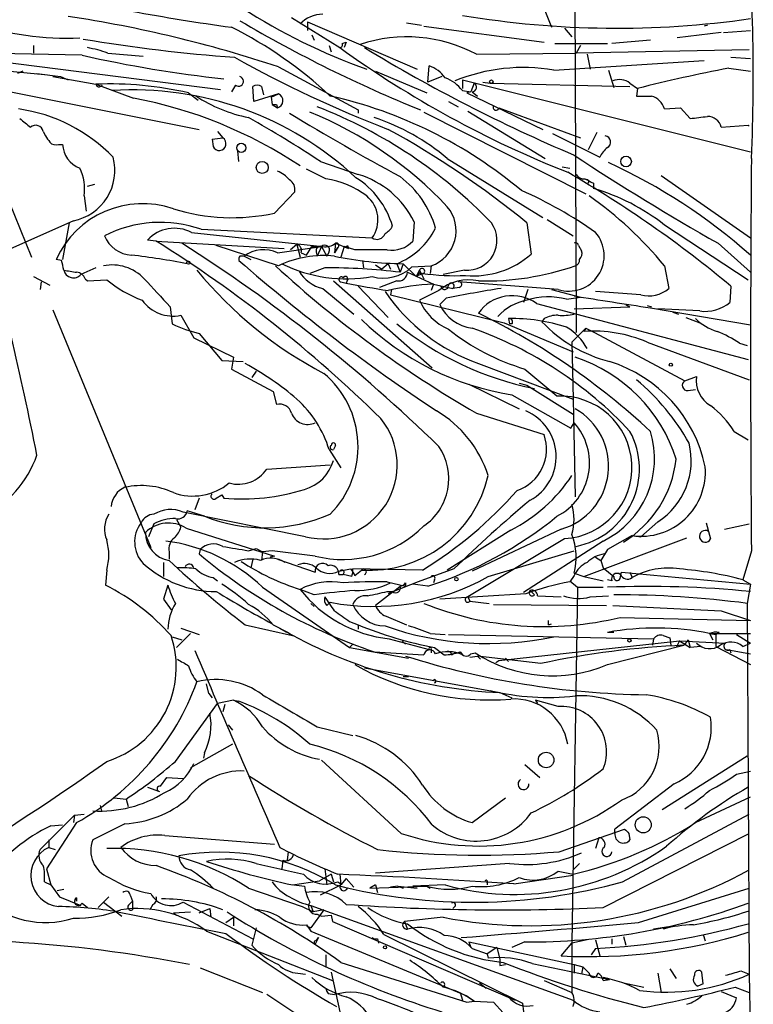
# Model space of a CAD drawing. Extents: x 12 to 23019, y -20177 to 2306.
# Drawn here: x 895 to 953, y 2179 to 2257 of the extents above; entities that cross this region are included whole.
import ezdxf

# ---------------------------------------------------------------- set-up
doc = ezdxf.new("R2010")
doc.units = 0
doc.header["$MEASUREMENT"] = 0
doc.layers.add('MAIN', color=5, linetype='CONTINUOUS')

msp = doc.modelspace()

# ---------------------------------------------------------------- linework, layer by layer
at = {"layer": 'MAIN'}
for p, q in [((938.8687, 2271.1555), (939.038, 2232.1241)), ((916.6013, 2256.9315), (920.4113, 2254.5608)), ((936.498, 2257.6088), (937.0907, 2256.1695)), ((917.8713, 2256.5928), (917.8713, 2255.9155)), ((917.8713, 2256.5928), (926.5073, 2252.8675)), ((925.6607, 2256.5081), (926.846, 2256.3388)), ((927.0153, 2256.2541), (936.498, 2254.9841)), ((938.1067, 2256.0848), (938.6993, 2255.4075)), ((949.3673, 2256.3388), (949.1133, 2256.2541)), ((918.21, 2255.5768), (918.3793, 2255.1535)), ((950.468, 2255.7461), (946.9967, 2255.3228)), ((950.6373, 2255.7461), (952.754, 2255.9155)), ((896.2813, 2254.7301), (896.2813, 2254.1375)), ((919.5647, 2254.7301), (919.734, 2254.2221)), ((920.5807, 2254.8995), (920.9193, 2254.9841)), ((920.9193, 2254.9841), (920.75, 2254.5608)), ((937.3447, 2254.8995), (941.4933, 2254.8995)), ((939.3767, 2254.7301), (939.038, 2254.1375)), ((944.88, 2255.1535), (941.832, 2254.8995)), ((880.7027, 2253.7988), (909.32, 2248.1261)), ((900.0913, 2253.9681), (891.3707, 2254.1375)), ((902.1233, 2254.1375), (904.9173, 2253.8835)), ((931.164, 2254.0528), (939.038, 2254.1375)), ((952.6693, 2254.3915), (939.038, 2254.1375)), ((939.8847, 2254.0528), (940.1387, 2252.8675)), ((951.23, 2253.7988), (952.754, 2253.7141)), ((892.302, 2253.6295), (911.0133, 2251.2588)), ((915.5853, 2253.0368), (921.8507, 2249.6501)), ((927.354, 2251.8515), (927.4387, 2253.1215)), ((937.26, 2252.7828), (949.1133, 2253.5448)), ((893.572, 2252.7828), (897.128, 2252.4441)), ((895.4347, 2252.6981), (895.0113, 2252.5288)), ((896.5353, 2252.5288), (898.398, 2252.2748)), ((897.8053, 2252.2748), (901.192, 2251.6821)), ((898.398, 2252.2748), (898.9907, 2252.0208)), ((923.2053, 2252.6981), (927.2693, 2251.0048)), ((928.4547, 2252.2748), (927.354, 2251.8515)), ((941.578, 2252.7828), (942.0013, 2251.4281)), ((951.0607, 2252.9521), (952.754, 2252.6981)), ((890.4393, 2252.0208), (896.112, 2238.0508)), ((901.192, 2251.6821), (904.1553, 2250.5815)), ((901.5307, 2251.5128), (901.7, 2251.5975)), ((912.1987, 2251.5975), (911.86, 2251.0895)), ((913.638, 2250.3275), (913.5533, 2251.5128)), ((914.2307, 2251.5128), (914.4, 2250.8355)), ((930.0633, 2252.0208), (930.0633, 2251.3435)), ((930.0633, 2252.0208), (952.754, 2246.3481)), ((930.9947, 2251.7668), (930.7407, 2251.0895)), ((931.672, 2251.8515), (932.2647, 2251.7668)), ((932.2647, 2251.7668), (943.2713, 2251.5128)), ((943.2713, 2251.7668), (943.864, 2251.3435)), ((908.4733, 2251.0048), (909.2353, 2250.4121)), ((915.5853, 2250.9201), (913.638, 2250.3275)), ((914.9927, 2250.6661), (915.5853, 2250.9201)), ((914.9927, 2250.6661), (915.0773, 2250.0735)), ((930.0633, 2251.1741), (930.7407, 2251.0895)), ((930.7407, 2251.0895), (930.402, 2251.0048)), ((930.402, 2251.0048), (936.4133, 2248.1261)), ((930.8253, 2251.0895), (931.2487, 2250.7508)), ((943.864, 2251.3435), (943.7793, 2250.7508)), ((915.0773, 2250.0735), (915.5007, 2249.8195)), ((915.416, 2250.0735), (915.5007, 2249.8195)), ((928.9627, 2250.3275), (929.7247, 2249.9041)), ((921.8507, 2249.6501), (921.8507, 2249.3961)), ((927.0153, 2249.4808), (939.8, 2243.0461)), ((930.4867, 2249.5655), (936.5827, 2245.8401)), ((932.942, 2249.8195), (939.3767, 2247.4488)), ((945.9807, 2249.7348), (947.2507, 2249.8195)), ((947.2507, 2249.8195), (948.0127, 2248.9728)), ((950.468, 2248.2955), (952.5847, 2248.4648)), ((952.5847, 2248.4648), (952.6693, 2248.3801)), ((897.0433, 2247.9568), (897.2127, 2247.6181)), ((910.7593, 2247.9568), (911.1827, 2247.4488)), ((937.1753, 2247.7875), (940.9007, 2245.9248)), ((940.6467, 2247.8721), (939.9693, 2246.5175)), ((898.2287, 2246.9408), (898.5673, 2246.9408)), ((910.336, 2247.3641), (911.1827, 2247.4488)), ((910.336, 2247.3641), (910.4207, 2246.7715)), ((910.336, 2247.3641), (910.4207, 2246.7715)), ((912.4527, 2245.5861), (912.368, 2246.4328)), ((918.8873, 2245.5861), (921.8507, 2244.5701)), ((928.878, 2245.8401), (936.4133, 2241.1835)), ((919.3107, 2244.2315), (917.7867, 2244.9935)), ((937.9373, 2245.1628), (938.53, 2245.0781)), ((945.7267, 2244.4855), (952.754, 2239.5748)), ((900.5147, 2243.6388), (901.1073, 2243.8081)), ((940.3927, 2243.8928), (940.3927, 2243.4695)), ((915.2467, 2241.5221), (916.8553, 2243.2155)), ((900.2607, 2242.8768), (900.43, 2241.6915)), ((899.414, 2240.9295), (889.8467, 2236.6961)), ((899.0753, 2240.7601), (898.5673, 2237.8815)), ((926.2533, 2240.8448), (926.1687, 2239.3208)), ((935.1433, 2240.7601), (935.482, 2238.3048)), ((936.752, 2241.0141), (938.784, 2239.7441)), ((945.9807, 2240.5908), (952.5847, 2236.2728)), ((908.7273, 2239.9981), (919.0567, 2238.8975)), ((909.4893, 2240.2521), (922.9513, 2239.5748)), ((905.9333, 2239.3208), (905.256, 2239.4055)), ((905.9333, 2239.3208), (916.0087, 2238.7281)), ((917.0247, 2239.0668), (916.5167, 2238.6435)), ((917.0247, 2239.0668), (917.2787, 2238.0508)), ((920.0727, 2239.1515), (919.988, 2238.3895)), ((920.0727, 2239.1515), (921.0887, 2238.7281)), ((950.214, 2239.1515), (952.754, 2236.8655)), ((915.5853, 2237.3735), (910.6747, 2238.9821)), ((915.5007, 2238.3895), (918.972, 2238.8975)), ((917.3633, 2238.3895), (917.7867, 2238.2201)), ((917.7867, 2238.2201), (918.21, 2238.8975)), ((918.21, 2238.8975), (918.972, 2238.8975)), ((918.5487, 2238.4741), (918.6333, 2238.1355)), ((918.972, 2238.8975), (918.6333, 2238.1355)), ((918.972, 2238.8975), (919.3953, 2238.1355)), ((919.5647, 2238.4741), (919.3953, 2238.1355)), ((920.242, 2238.8128), (919.988, 2238.3895)), ((919.988, 2238.3895), (920.242, 2238.8128)), ((920.75, 2238.8975), (920.496, 2238.0508)), ((921.5967, 2238.6435), (920.75, 2238.8975)), ((921.004, 2238.9821), (921.0887, 2238.7281)), ((939.2073, 2238.9821), (939.4613, 2238.5588)), ((898.4827, 2237.7968), (898.0593, 2237.8815)), ((912.876, 2238.1355), (913.384, 2237.8815)), ((922.1893, 2237.7968), (922.274, 2237.2041)), ((923.2053, 2237.4581), (923.7133, 2237.1195)), ((924.2213, 2237.5428), (923.7133, 2237.1195)), ((924.2213, 2237.5428), (924.3907, 2237.1195)), ((924.2213, 2237.5428), (924.3907, 2237.1195)), ((924.8987, 2237.5428), (925.1527, 2236.8655)), ((925.4067, 2237.5428), (925.1527, 2236.8655)), ((926.4227, 2236.5268), (925.4067, 2237.5428)), ((901.192, 2237.2041), (900.0067, 2236.6961)), ((919.226, 2237.2041), (918.0407, 2236.7808)), ((925.7453, 2236.8655), (927.7773, 2235.9341)), ((926.084, 2237.2888), (927.608, 2237.3735)), ((926.6767, 2237.0348), (926.4227, 2236.5268)), ((926.6767, 2236.8655), (926.4227, 2236.5268)), ((926.9307, 2236.7808), (926.4227, 2236.5268)), ((926.6767, 2237.0348), (927.0153, 2236.3575)), ((927.608, 2237.3735), (927.5233, 2236.7808)), ((930.2327, 2237.0348), (928.5393, 2236.6961)), ((945.9807, 2237.3735), (946.3193, 2235.5955)), ((896.2813, 2236.5268), (897.5513, 2235.8495)), ((896.874, 2236.1035), (896.7893, 2235.5108)), ((900.3453, 2236.3575), (900.5147, 2236.1881)), ((900.5147, 2236.1881), (902.0387, 2236.2728)), ((919.9033, 2236.1881), (927.6927, 2229.3301)), ((920.496, 2236.1035), (920.9193, 2236.0188)), ((921.004, 2236.2728), (920.9193, 2236.0188)), ((924.8987, 2236.1881), (923.544, 2235.6801)), ((927.7773, 2235.9341), (927.608, 2235.4261)), ((927.7773, 2235.9341), (929.3013, 2235.5955)), ((937.5987, 2235.5108), (929.7247, 2236.1035)), ((919.0567, 2235.5955), (921.512, 2233.5635)), ((921.8507, 2235.7648), (924.2213, 2233.3095)), ((924.4753, 2235.5108), (924.3907, 2235.0875)), ((928.2007, 2235.4261), (926.6767, 2234.6641)), ((929.8093, 2235.6801), (929.3013, 2235.5955)), ((935.228, 2235.5108), (934.8893, 2234.4948)), ((937.0907, 2235.5108), (939.3767, 2234.9181)), ((944.118, 2235.0875), (940.562, 2235.3415)), ((951.23, 2235.7648), (951.1453, 2234.4948)), ((924.3907, 2235.0875), (933.3653, 2232.8861)), ((928.7933, 2234.8335), (928.2853, 2234.3255)), ((935.9053, 2234.4101), (952.5847, 2230.0075)), ((938.276, 2234.7488), (939.3767, 2234.9181)), ((897.8053, 2233.9021), (905.51, 2215.1908)), ((907.034, 2234.1561), (907.2033, 2232.8015)), ((938.8687, 2233.9868), (943.2713, 2234.1561)), ((942.9327, 2234.3255), (943.2713, 2234.1561)), ((942.9327, 2234.3255), (943.2713, 2234.1561)), ((944.626, 2234.2408), (944.9647, 2234.1561)), ((944.88, 2234.0715), (952.754, 2232.7168)), ((948.7747, 2233.8175), (945.4727, 2233.9868)), ((946.658, 2233.7328), (947.0813, 2233.5635)), ((907.8807, 2233.4788), (908.8967, 2231.7008)), ((933.3653, 2232.8861), (938.784, 2230.6001)), ((933.704, 2233.2248), (933.7887, 2232.8015)), ((933.958, 2232.8015), (933.7887, 2232.8015)), ((936.498, 2233.2248), (936.3287, 2232.9708)), ((947.674, 2233.3095), (948.7747, 2232.8861)), ((909.32, 2232.0395), (911.098, 2229.9228)), ((938.6993, 2231.3621), (939.8, 2232.4628)), ((939.8, 2232.4628), (939.6307, 2232.2088)), ((939.8, 2232.4628), (940.4773, 2232.1241)), ((940.4773, 2232.1241), (947.5893, 2228.3141)), ((908.8967, 2231.7008), (912.0293, 2230.1768)), ((938.6993, 2231.3621), (938.784, 2226.8748)), ((944.626, 2231.3621), (952.6693, 2228.3988)), ((951.9073, 2231.2775), (952.5, 2231.1081)), ((911.098, 2229.9228), (912.7913, 2229.8381)), ((912.0293, 2230.1768), (911.86, 2229.2455)), ((911.86, 2229.2455), (915.162, 2227.4675)), ((913.8073, 2229.0761), (913.4687, 2228.5681)), ((931.3333, 2229.6688), (938.784, 2226.8748)), ((934.974, 2229.2455), (937.514, 2227.1288)), ((947.5893, 2228.3141), (948.5207, 2228.6528)), ((915.162, 2227.4675), (915.416, 2226.4515)), ((930.5713, 2228.0601), (934.5507, 2226.1128)), ((934.5507, 2228.1448), (935.1433, 2227.9755)), ((935.1433, 2227.9755), (938.784, 2225.6895)), ((947.8433, 2227.5521), (948.436, 2227.6368)), ((933.958, 2227.2135), (938.6147, 2224.5888)), ((938.784, 2226.8748), (938.9533, 2219.1701)), ((931.164, 2225.7741), (936.498, 2224.0808)), ((938.6147, 2224.5888), (938.8687, 2225.0121)), ((951.484, 2224.3348), (952.5847, 2223.6575)), ((919.5647, 2222.8955), (920.496, 2221.4561)), ((920.0727, 2223.2341), (919.9033, 2222.8955)), ((914.654, 2221.3715), (919.6493, 2221.7101)), ((909.32, 2219.0855), (908.9813, 2218.1541)), ((910.6747, 2219.0855), (911.098, 2219.3395)), ((911.098, 2219.3395), (911.2673, 2219.0855)), ((911.098, 2219.3395), (911.2673, 2219.0855)), ((909.7433, 2217.6461), (908.3887, 2218.0695)), ((907.542, 2217.3921), (907.8807, 2216.7995)), ((917.702, 2216.0375), (908.05, 2217.9848)), ((905.764, 2217.0535), (905.3407, 2216.0375)), ((908.304, 2216.7148), (915.2467, 2214.5135)), ((933.8733, 2216.5455), (928.878, 2213.4128)), ((937.8527, 2216.6301), (930.8253, 2213.3281)), ((945.4727, 2217.2228), (944.118, 2216.0375)), ((949.2827, 2217.1381), (949.6213, 2215.8681)), ((950.722, 2216.6301), (952.6693, 2217.0535)), ((938.1067, 2215.8681), (930.4867, 2211.2961)), ((939.6307, 2212.9048), (947.7587, 2215.9528)), ((943.4407, 2216.1221), (941.4933, 2215.0215)), ((943.4407, 2216.1221), (944.118, 2216.0375)), ((909.4047, 2215.0215), (909.32, 2214.6828)), ((909.4047, 2215.0215), (909.32, 2214.6828)), ((913.2147, 2214.9368), (913.8073, 2215.1061)), ((913.8073, 2215.1061), (914.3153, 2214.8521)), ((941.1547, 2215.6988), (934.8893, 2211.6348)), ((941.4933, 2215.0215), (940.9853, 2214.1748)), ((906.9493, 2214.8521), (906.9493, 2214.2595)), ((913.5533, 2214.2595), (913.384, 2213.5821)), ((914.3153, 2214.8521), (914.2307, 2214.1748)), ((915.0773, 2214.9368), (914.3153, 2214.8521)), ((915.2467, 2214.5135), (914.908, 2214.4288)), ((918.464, 2214.5135), (915.0773, 2214.9368)), ((915.5007, 2214.2595), (918.464, 2213.2435)), ((932.0953, 2212.9048), (938.8687, 2214.9368)), ((940.562, 2214.4288), (940.9853, 2214.1748)), ((952.8387, 2214.9368), (952.1613, 2212.6508)), ((902.0387, 2213.4128), (901.954, 2212.2275)), ((906.526, 2214.0055), (906.526, 2212.9048)), ((920.3267, 2213.3281), (921.258, 2213.4975)), ((926.9307, 2213.4128), (921.4273, 2213.4975)), ((921.5967, 2212.9895), (922.1047, 2213.4128)), ((929.386, 2213.4975), (926.592, 2212.4815)), ((940.9853, 2214.1748), (941.1547, 2213.5821)), ((941.1547, 2213.5821), (942.0013, 2212.9048)), ((910.4207, 2212.8201), (910.7593, 2212.5661)), ((920.3267, 2213.0741), (920.6653, 2213.0741)), ((921.3427, 2212.9048), (920.6653, 2213.0741)), ((927.862, 2212.6508), (927.7773, 2212.3968)), ((938.8687, 2212.9895), (938.53, 2212.4815)), ((938.8687, 2213.1588), (939.6307, 2212.9048)), ((939.6307, 2212.9048), (941.1547, 2212.5661)), ((941.832, 2212.5661), (941.4933, 2212.6508)), ((942.5093, 2212.7355), (942.594, 2213.2435)), ((942.594, 2213.2435), (952.754, 2212.3121)), ((943.2713, 2213.2435), (943.4407, 2212.8201)), ((952.1613, 2212.6508), (952.754, 2212.3121)), ((906.8647, 2212.2275), (906.526, 2211.1268)), ((914.3153, 2212.0581), (921.1733, 2207.3168)), ((918.3793, 2211.4655), (917.2787, 2211.8888)), ((924.1367, 2212.4815), (925.576, 2212.1428)), ((926.592, 2212.4815), (924.6447, 2211.7195)), ((924.6447, 2211.7195), (925.1527, 2212.1428)), ((925.576, 2212.3968), (925.576, 2212.1428)), ((927.354, 2212.1428), (926.1687, 2212.3121)), ((938.53, 2212.5661), (939.1227, 2212.0581)), ((939.1227, 2212.0581), (938.6993, 2184.0335)), ((939.1227, 2212.0581), (941.1547, 2212.0581)), ((952.754, 2212.3121), (952.5, 2210.7881)), ((906.526, 2211.1268), (907.1187, 2210.2801)), ((924.6447, 2211.7195), (923.2053, 2210.6188)), ((924.1367, 2211.7195), (924.6447, 2211.7195)), ((924.56, 2211.7195), (924.2213, 2211.5501)), ((935.0587, 2211.5501), (928.2853, 2211.1268)), ((930.4867, 2211.2961), (930.656, 2210.9575)), ((935.3973, 2211.8041), (935.736, 2211.4655)), ((935.99, 2211.3808), (937.8527, 2211.2961)), ((940.1387, 2211.2961), (941.578, 2211.3808)), ((918.1253, 2210.7881), (918.3793, 2210.5341)), ((919.3953, 2210.6188), (919.6493, 2210.8728)), ((930.656, 2210.9575), (932.18, 2210.7881)), ((932.5187, 2210.7035), (941.4087, 2210.6188)), ((952.5, 2210.7881), (952.6693, 2181.5781)), ((924.052, 2209.7721), (925.6607, 2209.0948)), ((942.5093, 2209.6875), (952.754, 2209.4335)), ((950.468, 2210.1955), (952.754, 2209.4335)), ((907.8807, 2208.8408), (909.32, 2208.3328)), ((912.9607, 2209.0948), (916.686, 2208.2481)), ((915.162, 2209.0948), (916.3473, 2208.5021)), ((921.1733, 2209.3488), (921.8507, 2209.0948)), ((921.8507, 2209.0948), (921.8507, 2208.7561)), ((936.8367, 2209.0948), (937.0907, 2209.1795)), ((907.2033, 2208.1635), (907.9653, 2207.9095)), ((908.6427, 2208.4175), (907.542, 2207.3168)), ((916.3473, 2208.5021), (916.686, 2208.2481)), ((924.306, 2207.9941), (927.4387, 2207.1475)), ((927.5233, 2208.4175), (928.7087, 2208.3328)), ((928.9627, 2208.3328), (945.134, 2207.9941)), ((942.0013, 2208.5021), (941.4933, 2208.5021)), ((945.134, 2207.9941), (945.0493, 2207.4861)), ((945.134, 2207.9941), (945.0493, 2207.4861)), ((945.896, 2208.2481), (946.404, 2208.0788)), ((946.404, 2208.0788), (946.4887, 2207.4861)), ((946.404, 2208.0788), (946.4887, 2207.4861)), ((949.5367, 2208.4175), (950.0447, 2208.3328)), ((949.5367, 2208.4175), (952.754, 2208.4175)), ((949.5367, 2208.4175), (949.7907, 2207.9095)), ((950.2987, 2208.5021), (950.0447, 2208.3328)), ((950.0447, 2208.3328), (950.0447, 2207.4015)), ((951.6533, 2208.3328), (952.754, 2207.6555)), ((921.4273, 2207.5708), (921.1733, 2207.3168)), ((921.1733, 2207.3168), (925.83, 2206.4701)), ((925.322, 2207.8248), (925.576, 2207.5708)), ((927.862, 2207.3168), (928.624, 2206.7241)), ((932.942, 2206.3008), (947.166, 2207.8248)), ((941.4933, 2205.9621), (947.5047, 2207.4861)), ((947.166, 2207.8248), (946.912, 2207.3168)), ((947.166, 2207.8248), (950.8067, 2207.6555)), ((947.166, 2207.8248), (948.0127, 2207.3168)), ((947.8433, 2207.9095), (947.5047, 2207.4861)), ((947.8433, 2207.9095), (948.0127, 2207.3168)), ((948.8593, 2207.4015), (948.0127, 2207.3168)), ((950.0447, 2207.4015), (952.754, 2205.9621)), ((952.1613, 2207.4015), (952.754, 2207.6555)), ((923.1207, 2206.9781), (927.0153, 2206.7241)), ((927.608, 2207.1475), (927.608, 2206.8935)), ((929.2167, 2206.7241), (929.4707, 2206.8935)), ((929.894, 2206.9781), (930.0633, 2206.7241)), ((930.656, 2206.5548), (931.2487, 2206.6395)), ((930.7407, 2206.8088), (931.0793, 2206.8935)), ((931.2487, 2206.6395), (931.5027, 2206.3855)), ((936.244, 2206.0468), (931.2487, 2206.6395)), ((933.45, 2206.4701), (933.704, 2206.2161)), ((950.8913, 2207.1475), (952.754, 2206.8088)), ((951.1453, 2207.1475), (951.23, 2206.8935)), ((922.3587, 2205.7081), (922.8667, 2205.6235)), ((922.3587, 2205.7081), (933.0267, 2203.7608)), ((932.688, 2206.1315), (932.942, 2206.3008)), ((925.4067, 2205.0308), (925.83, 2205.0308)), ((910.082, 2203.6761), (909.9127, 2204.4381)), ((910.082, 2203.6761), (910.336, 2203.3375)), ((933.0267, 2203.7608), (933.958, 2203.3375)), ((907.4573, 2198.3421), (910.7593, 2202.9141)), ((912.0293, 2203.1681), (910.7593, 2202.9141)), ((911.352, 2202.8295), (911.1827, 2202.2368)), ((912.0293, 2203.1681), (912.4527, 2203.0835)), ((935.8207, 2203.1681), (935.99, 2202.9141)), ((937.5987, 2202.6601), (935.8207, 2203.1681)), ((911.606, 2201.2208), (911.9447, 2200.7975)), ((918.6333, 2201.0515), (921.4273, 2200.3741)), ((911.9447, 2199.6968), (908.6427, 2197.8341)), ((909.7433, 2199.0195), (909.6587, 2198.5961)), ((952.5, 2198.7655), (945.8113, 2194.5321)), ((925.2373, 2192.6695), (918.972, 2198.4268)), ((934.974, 2198.0881), (936.1593, 2197.0721)), ((951.6533, 2197.3261), (952.754, 2197.5801)), ((906.272, 2196.3948), (906.78, 2197.0721)), ((906.78, 2197.0721), (908.05, 2196.9875)), ((946.7427, 2196.5641), (942.086, 2193.0081)), ((905.256, 2196.3101), (906.1873, 2195.9715)), ((901.5307, 2194.8708), (901.6153, 2194.4475)), ((902.6313, 2195.4635), (903.5627, 2195.3788)), ((903.5627, 2195.3788), (903.732, 2194.7861)), ((930.8253, 2193.5161), (933.45, 2195.4635)), ((948.436, 2193.5161), (952.754, 2195.5481)), ((896.7893, 2191.3995), (899.4987, 2194.1088)), ((899.4987, 2194.1088), (899.414, 2193.5161)), ((899.4987, 2194.1088), (900.2607, 2194.1935)), ((942.6787, 2188.8595), (952.6693, 2194.1935)), ((899.668, 2193.5161), (897.2973, 2189.8755)), ((897.636, 2193.2621), (898.5673, 2193.3468)), ((903.478, 2193.4315), (900.938, 2192.1615)), ((906.6107, 2192.5001), (915.2467, 2191.8228)), ((937.6833, 2191.2301), (942.848, 2193.0081)), ((941.1547, 2186.8275), (952.6693, 2192.6695)), ((942.086, 2192.6695), (942.086, 2193.0081)), ((943.1867, 2192.6695), (943.2713, 2192.1615)), ((897.4667, 2192.1615), (897.4667, 2191.5688)), ((940.816, 2192.3308), (940.562, 2191.4841)), ((897.4667, 2191.5688), (897.9747, 2191.3995)), ((916.3473, 2191.2301), (916.2627, 2190.5528)), ((915.924, 2190.5528), (915.8393, 2189.8755)), ((933.7887, 2190.2988), (923.2053, 2189.5368)), ((939.292, 2190.2988), (938.784, 2189.7908)), ((897.2973, 2189.8755), (897.636, 2188.6055)), ((919.734, 2189.4521), (918.8027, 2188.9441)), ((919.226, 2189.8755), (919.3953, 2188.6055)), ((919.3953, 2189.2828), (919.734, 2189.4521)), ((919.734, 2189.4521), (919.9033, 2188.8595)), ((920.4113, 2189.4521), (920.496, 2188.6055)), ((937.5987, 2189.7061), (938.784, 2189.4521)), ((897.128, 2188.8595), (897.636, 2188.6055)), ((897.636, 2188.6055), (898.3133, 2187.6741)), ((916.686, 2188.6055), (918.8027, 2188.9441)), ((916.7707, 2188.6055), (917.6173, 2188.5208)), ((918.8873, 2187.8435), (920.496, 2188.6055)), ((920.242, 2188.8595), (920.496, 2188.6901)), ((920.9193, 2189.1135), (920.496, 2188.6055)), ((920.9193, 2189.1135), (921.512, 2188.4361)), ((923.2053, 2188.6055), (922.782, 2188.3515)), ((923.2053, 2188.6055), (923.3747, 2188.0128)), ((928.7087, 2188.6055), (926.1687, 2188.5208)), ((932.0107, 2188.7748), (932.0107, 2188.6055)), ((934.1273, 2188.6901), (938.784, 2189.3675)), ((898.144, 2188.1821), (898.652, 2188.2668)), ((913.2147, 2188.3515), (917.448, 2186.9121)), ((922.782, 2188.3515), (927.2693, 2188.5208)), ((924.9833, 2188.5208), (924.3907, 2188.4361)), ((924.9833, 2188.5208), (925.4067, 2188.3515)), ((924.9833, 2188.5208), (926.5073, 2188.3515)), ((927.2693, 2188.5208), (927.5233, 2188.3515)), ((943.9487, 2185.6421), (952.6693, 2188.3515)), ((898.3133, 2187.6741), (900.0067, 2186.9968)), ((899.668, 2187.3355), (899.668, 2187.5895)), ((899.668, 2187.5895), (899.668, 2187.3355)), ((900.0913, 2187.1661), (900.5147, 2186.8275)), ((901.3613, 2186.8275), (902.208, 2187.6741)), ((901.7847, 2187.2508), (903.224, 2186.1501)), ((903.8167, 2187.0815), (904.0707, 2187.3355)), ((903.9013, 2187.7588), (904.0707, 2187.3355)), ((904.0707, 2187.3355), (904.0707, 2186.6581)), ((905.6793, 2187.0815), (905.4253, 2186.6581)), ((908.05, 2187.2508), (913.5533, 2184.3721)), ((907.288, 2186.4041), (908.6427, 2186.4888)), ((907.288, 2186.4041), (907.542, 2186.2348)), ((909.32, 2186.4041), (910.1667, 2186.7428)), ((910.1667, 2186.7428), (910.2513, 2186.0655)), ((917.448, 2186.9121), (918.2947, 2186.4888)), ((918.1253, 2186.9968), (918.2947, 2186.4888)), ((918.1253, 2186.9968), (938.784, 2179.5461)), ((919.1413, 2186.6581), (918.1253, 2185.2188)), ((919.1413, 2186.6581), (918.2947, 2186.4888)), ((918.6333, 2186.3195), (918.972, 2186.1501)), ((929.4707, 2186.9121), (929.3013, 2186.7428)), ((911.4367, 2185.6421), (912.0293, 2186.0655)), ((912.0293, 2186.0655), (912.0293, 2185.3881)), ((918.972, 2186.1501), (919.734, 2186.2348)), ((919.734, 2186.2348), (919.8187, 2185.7268)), ((919.8187, 2185.7268), (934.212, 2179.5461)), ((928.5393, 2186.0655), (925.4913, 2185.7268)), ((925.4913, 2185.7268), (925.7453, 2185.1341)), ((909.9127, 2184.9648), (919.8187, 2181.0701)), ((913.8073, 2185.2188), (913.4687, 2183.8641)), ((917.7867, 2185.4728), (918.1253, 2184.9648)), ((917.7867, 2185.3881), (918.1253, 2185.2188)), ((918.1253, 2184.9648), (930.402, 2179.8848)), ((946.3193, 2185.3035), (945.134, 2185.1341)), ((918.718, 2184.4568), (918.464, 2183.9488)), ((918.5487, 2184.2028), (918.718, 2184.4568)), ((923.3747, 2184.3721), (923.4593, 2184.0335)), ((923.8827, 2184.7108), (934.8047, 2179.2921)), ((930.5713, 2184.1181), (930.7407, 2183.6948)), ((930.5713, 2184.1181), (938.8687, 2182.3401)), ((934.974, 2184.1181), (933.958, 2183.6948)), ((937.8527, 2183.0175), (938.6993, 2184.0335)), ((939.8847, 2184.2875), (938.6993, 2184.0335)), ((938.6993, 2184.0335), (938.6993, 2180.1388)), ((940.562, 2184.2875), (940.9007, 2183.0175)), ((941.832, 2184.3721), (941.832, 2183.9488)), ((942.7633, 2184.5415), (942.9327, 2183.8641)), ((949.0287, 2184.7108), (949.198, 2184.2028)), ((930.8253, 2183.6101), (932.0107, 2183.1868)), ((932.7727, 2183.6948), (932.0107, 2183.1868)), ((932.0107, 2183.1868), (932.0953, 2182.8481)), ((932.0107, 2183.1868), (932.0953, 2182.8481)), ((932.7727, 2183.6948), (933.0267, 2182.7635)), ((940.562, 2183.6101), (940.2233, 2183.1021)), ((919.3107, 2183.1021), (919.3107, 2182.1708)), ((920.496, 2182.5095), (930.402, 2179.3768)), ((935.5667, 2182.4248), (941.6627, 2181.1548)), ((909.4047, 2182.0861), (914.3153, 2180.1388)), ((917.1093, 2181.6628), (917.702, 2181.5781)), ((919.734, 2181.7475), (920.4113, 2178.6148)), ((933.0267, 2182.2555), (933.45, 2182.3401)), ((938.8687, 2182.3401), (939.546, 2182.1708)), ((938.8687, 2182.3401), (938.8687, 2181.6628)), ((939.546, 2182.1708), (939.4613, 2181.5781)), ((939.546, 2182.1708), (940.054, 2181.6628)), ((945.4727, 2181.6628), (945.7267, 2180.1388)), ((946.404, 2182.0015), (946.912, 2181.2395)), ((949.0287, 2180.8161), (948.944, 2181.7475)), ((951.992, 2181.8321), (952.6693, 2181.5781)), ((931.418, 2180.9008), (931.926, 2180.4775)), ((936.498, 2181.0701), (938.6993, 2180.1388)), ((941.1547, 2181.0701), (941.6627, 2181.1548)), ((942.7633, 2180.9008), (944.372, 2180.5621)), ((952.6693, 2181.5781), (952.754, 2175.9055)), ((928.624, 2180.6468), (928.7087, 2180.6468)), ((929.894, 2180.1388), (930.0633, 2179.5461)), ((949.0287, 2180.8161), (948.6053, 2180.6468)), ((950.468, 2180.2235), (951.6533, 2179.7155)), ((951.5687, 2180.5621), (952.6693, 2180.1388)), ((917.1093, 2178.3608), (914.654, 2179.9695)), ((919.48, 2180.0541), (919.988, 2179.9695)), ((930.402, 2179.8848), (930.9947, 2179.4615)), ((930.402, 2179.3768), (930.9947, 2179.4615)), ((930.9947, 2179.4615), (932.5187, 2179.3768)), ((932.5187, 2179.3768), (933.2807, 2178.5301)), ((933.2807, 2179.9695), (933.704, 2179.8001)), ((934.8047, 2179.2921), (934.8893, 2178.6148))]:
    msp.add_line(p, q, dxfattribs=at)
for centre, radius in [((932.3493, 2251.8797), 0.1411), ((912.6367, 2246.6684), 0.3573), ((942.9573, 2245.5906), 0.4196), ((914.291, 2245.1238), 0.4712), ((908.4733, 2237.6275), 0.1197), ((946.4886, 2229.5842), 0.1197), ((929.5976, 2212.6932), 0.1338), ((943.2289, 2207.8672), 0.1338), ((936.6642, 2198.451), 0.6147), ((944.3143, 2193.3448), 0.6347), ((923.9673, 2183.6948), 0.1197)]:
    msp.add_circle(centre, radius, dxfattribs=at)
for centre, radius, start, end in [((811.3816, 2252.3557), 141.6071, 357.362786, 5.525472), ((938.2565, 2297.2829), 47.1181, 237.163027, 250.499791), ((884.3929, 2159.5488), 98.5544, 71.548652, 81.482052), ((933.9643, 2418.2606), 163.5913, 259.440812, 262.234498), ((919.0286, 2254.7957), 2.39, 89.32633, 137.070276), ((942.2279, 2330.1565), 74.0615, 260.546339, 278.170911), ((898.9359, 2278.5792), 23.2773, 251.474292, 272.427957), ((897.0888, 2226.6282), 33.0284, 46.916504, 63.434095), ((967.7945, 2350.6133), 108.983, 239.534071, 247.88232), ((925.6977, 2243.7019), 11.7056, 62.16151, 108.311431), ((921.44, 2381.3794), 127.921, 260.431446, 265.819178), ((898.413, 2243.306), 11.4494, 71.091248, 79.422521), ((920.4114, 2254.7725), 0.2117, 269.972935, 36.875312), ((968.8141, 2321.7088), 82.7749, 234.214521, 248.413452), ((988.9238, 2364.0316), 128.1201, 238.69778, 247.002634), ((921.4557, 2347.6987), 96.1346, 257.159706, 263.916336), ((957.4681, 2334.8417), 92.8706, 240.767281, 249.023154), ((926.6757, 2250.7495), 2.4917, 35.32169, 72.168602), ((934.8281, 2238.9024), 14.0918, 80.06242, 112.344728), ((912.4316, 2251.9044), 0.3852, 232.805897, 74.072993), ((927.6081, 2249.3116), 3.0817, 37.183736, 69.075549), ((976.8054, 2120.87), 134.5677, 101.029483, 104.169674), ((902.241, 2223.4816), 28.22, 77.241216, 92.130302), ((901.4037, 2251.6821), 0.2117, 180, 306.875312), ((913.892, 2250.8779), 0.7196, 61.921424, 118.078576), ((930.8188, 2251.451), 0.3615, 271.030104, 60.882276), ((942.4446, 2250.6561), 1.3846, 53.339491, 112.412322), ((904.1239, 2225.4719), 25.7559, 47.024568, 93.699586), ((915.5383, 2260.6795), 11.852, 236.900559, 258.69386), ((915.3425, 2250.3852), 0.5874, 285.623837, 65.585912), ((911.8159, 2215.9388), 35.6825, 50.067353, 77.31852), ((944.372, 2547.1005), 296.3503, 269.885409, 270.114592), ((944.5836, 2249.3537), 1.4481, 15.257895, 74.742105), ((897.5896, 2215.6168), 35.5758, 56.396633, 79.364802), ((915.2467, 2334.7233), 84.65, 269.885341, 270.114592), ((904.7617, 2214.2377), 38.269, 43.872231, 68.747634), ((932.7134, 2249.8618), 0.2325, 146.88417, 349.516601), ((893.2661, 2236.9662), 12.8991, 43.988589, 81.844331), ((1029.3365, 2436.3926), 218.4379, 238.877316, 241.513656), ((906.381, 2220.9143), 30.8544, 43.186072, 67.796686), ((906.3654, 2587.7043), 341.2822, 277.009382, 277.238567), ((949.395, 2248.0393), 1.1031, 13.429068, 91.438846), ((1064.9386, 2460.2961), 271.0632, 231.224775, 231.453945), ((896.4314, 2247.8144), 0.6283, 13.100569, 130.028583), ((866.4604, 2166.2859), 95.0637, 56.530536, 60.539667), ((917.3586, 2231.9869), 18.0169, 50.255342, 71.348134), ((1024.3819, 2332.0139), 152.6259, 213.570228, 213.799412), ((888.4945, 2183.3715), 73.9565, 50.893777, 61.113334), ((941.2462, 2247.1229), 0.5012, 299.536462, 81.071346), ((898.017, 2247.5335), 0.6294, 222.276138, 289.655661), ((900.6091, 2247.0018), 2.0427, 181.711237, 250.344478), ((910.9059, 2246.9929), 0.5334, 204.527531, 58.73594), ((1043.6692, 2404.6131), 190.03, 236.530407, 240.541586), ((942.7207, 2245.1208), 1.9897, 128.08865, 156.16616), ((898.6549, 2244.8855), 4.0282, 280.862212, 14.951849), ((922.7144, 2204.3308), 45.2864, 48.446102, 65.383686), ((2761.5443, 2230.3884), 1808.7716, 179.5105363, 180.4894605), ((896.513, 2243.4269), 3.7878, 351.649563, 25.84392), ((914.7245, 2242.7779), 2.1885, 38.719095, 69.226395), ((919.8231, 2237.7097), 7.1538, 25.991951, 73.534888), ((892.3613, 2165.0642), 92.0005, 50.217617, 60.000623), ((939.6307, 2244.909), 0.6827, 209.760495, 277.11773), ((916.0229, 2243.399), 0.8524, 347.56816, 61.318192), ((918.304, 2237.343), 6.9617, 52.645176, 81.685532), ((918.0264, 2238.562), 6.8167, 16.570594, 57.577027), ((920.5205, 2238.2237), 7.721, 15.883523, 53.133813), ((1024.7339, 2413.4219), 189.3503, 243.320357, 243.549527), ((939.8847, 2244.0198), 0.1527, 303.66924, 123.700477), ((921.684, 2213.4175), 32.6023, 54.616974, 66.431221), ((935.76, 2227.6138), 16.5186, 51.775991, 73.712754), ((904.8569, 2234.8078), 7.4602, 70.981429, 155.66874), ((920.9859, 2241.001), 2.4283, 324.033342, 50.576288), ((923.2571, 2218.8446), 29.3203, 39.193918, 55.049027), ((911.9162, 2256.938), 15.7716, 252.935252, 282.190997), ((926.6373, 2240.1397), 2.9316, 289.336718, 40.153152), ((906.2756, 2231.053), 9.7443, 70.743169, 116.884548), ((930.4374, 2239.3825), 2.3565, 265.016885, 35.77425), ((907.3765, 2237.4472), 2.8864, 62.097053, 137.277258), ((923.3323, 2240.125), 0.6693, 235.298349, 341.578587), ((923.2476, 2241.226), 1.4969, 298.737847, 331.253601), ((922.7684, 2242.9263), 5.7897, 291.589157, 333.431851), ((938.4444, 2238.1744), 2.7947, 252.38522, 40.735386), ((904.1204, 2240.6387), 2.4223, 201.673156, 266.819383), ((851.061, 2151.6236), 103.4494, 45.454104, 57.965709), ((841.0389, 2133.724), 124.8763, 45.734443, 57.592223), ((916.8765, 2238.5694), 0.519, 339.717891, 73.40861), ((919.2684, 2240.2097), 1.3292, 260.835319, 307.237168), ((920.1361, 2238.9716), 0.1907, 303.698393, 109.413376), ((924.5178, 2240.8869), 2.2756, 260.358855, 316.509965), ((938.9957, 2238.9822), 0.2116, 359.972923, 126.875312), ((914.3927, 2236.151), 2.4977, 63.665772, 127.389707), ((918.8732, 2238.573), 0.3392, 73.066164, 196.949994), ((919.226, 2238.6265), 0.3714, 335.774365, 133.145356), ((920.8347, 2239.0668), 0.1893, 243.421413, 333.421413), ((922.8667, 1603.644), 635.0008, 89.8854085, 90.1145915), ((930.9242, 2243.4834), 6.8987, 264.95295, 311.351718), ((938.8688, 2238.3471), 0.6292, 312.268789, 19.661787), ((708.0726, 2195.092), 195.1402, 12.411815, 12.641004), ((895.8507, 2170.6892), 68.0192, 79.377902, 83.130805), ((912.7772, 2237.8957), 0.3392, 135.011944, 196.949994), ((1010.0159, 2349.8584), 148.5812, 228.95648, 236.510574), ((912.7066, 2153.4356), 84.7001, 89.885408, 90.114524), ((919.099, 2230.1722), 8.0128, 83.630039, 116.008942), ((920.9327, 2247.7965), 11.4491, 243.584674, 280.154987), ((925.7582, 2265.8224), 28.2818, 258.227554, 269.287881), ((938.8434, 2237.8137), 0.4537, 284.017867, 8.594459), ((899.4141, 2237.2043), 0.7807, 192.539156, 319.384376), ((941.4856, 2490.9539), 257.5066, 260.424923, 260.654102), ((899.5892, 2236.055), 0.8143, 21.805329, 84.446932), ((902.4662, 2233.9294), 3.5109, 43.757069, 101.192793), ((934.0971, 2257.4939), 32.2629, 219.355944, 242.382963), ((976.5257, 2304.2961), 90.6829, 227.560029, 239.985225), ((919.7028, 2238.4419), 2.9188, 210.736856, 257.211221), ((919.8033, 2195.2698), 41.9383, 82.671721, 90.788728), ((923.8403, 2239.6924), 3.2881, 254.313589, 313.029397), ((925.0115, 2236.9148), 0.7355, 261.176833, 356.156387), ((926.8778, 2236.9501), 0.2182, 202.81582, 157.159978), ((929.5966, 2256.151), 19.5528, 262.163673, 272.112355), ((931.8391, 2258.0209), 21.8387, 268.672867, 289.011734), ((908.3421, 2243.9899), 9.9643, 230.757726, 249.378135), ((1456.3696, 2743.2582), 748.969, 222.5939298, 222.823112), ((920.5242, 2236.301), 0.1995, 45, 261.873959), ((920.8346, 2236.3574), 0.1893, 333.462013, 153.421413), ((935.4127, 2307.2689), 72.7093, 258.502005, 261.145841), ((928.7142, 2216.6759), 19.281, 92.78521, 103.475079), ((930.5668, 2232.519), 3.7483, 78.200223, 129.142277), ((929.1864, 2235.7951), 0.2302, 299.926939, 166.331961), ((929.7973, 2235.8978), 0.2181, 273.15505, 109.440035), ((936.5233, 2244.0267), 15.2671, 214.672273, 250.126421), ((928.6664, 2235.8072), 0.2993, 188.140927, 8.124688), ((952.1555, 2115.0631), 122.0276, 98.978548, 101.037422), ((944.753, 2237.3591), 2.3587, 254.382268, 311.609131), ((907.2618, 2236.3989), 2.985, 215.533438, 281.966459), ((930.8002, 2236.5016), 4.5144, 204.018546, 245.981454), ((933.9971, 2231.7621), 3.2639, 54.222749, 144.701082), ((935.8724, 2230.6592), 4.0707, 100.317813, 137.789841), ((936.8601, 2229.1419), 5.7829, 75.827507, 107.269978), ((1016.7158, 2717.619), 488.8543, 260.836985, 261.549944), ((949.2166, 2236.7582), 2.9737, 261.454086, 310.435151), ((931.235, 2235.6846), 3.2478, 204.738299, 262.752883), ((906.822, 2183.4863), 55.8302, 47.025401, 63.957796), ((912.206, 2243.3771), 11.6992, 244.683898, 255.718594), ((937.4006, 2248.9155), 21.9733, 225.884133, 260.986245), ((940.6714, 2252.3502), 25.1183, 231.101975, 258.668461), ((933.7605, 2232.9709), 0.2601, 319.379598, 102.545532), ((933.9108, 2218.851), 14.3753, 72.322443, 90.824274), ((944.4441, 2240.6813), 11.1943, 223.534428, 255.61319), ((937.5331, 2231.2512), 2.2286, 88.313199, 117.675799), ((937.895, 2238.5994), 5.1292, 266.688312, 280.943202), ((951.4104, 2236.263), 4.2518, 225.607946, 252.463813), ((940.2503, 2246.7044), 18.2388, 231.765651, 253.18452), ((920.6076, 2203.224), 30.9727, 42.968285, 70.737681), ((935.9633, 2228.7396), 4.4552, 28.334464, 58.727906), ((940.3503, 2221.2953), 10.9372, 66.987477, 93.772433), ((946.9474, 2223.9711), 8.8309, 55.829645, 68.880411), ((626.9376, 2169.0994), 274.8301, 11.198143, 13.202787), ((935.1067, 2218.4115), 12.3782, 17.499131, 71.895129), ((938.3621, 2219.2704), 11.0711, 11.833751, 72.654898), ((901.9349, 2209.2786), 23.1803, 49.384925, 61.59813), ((914.3144, 2223.1284), 7.5292, 315.118382, 50.12681), ((932.3676, 2214.7007), 17.8288, 29.217916, 50.202782), ((947.801, 2227.9613), 0.4114, 120.966145, 275.901842), ((950.7082, 2228.2981), 2.2161, 170.789732, 240.629994), ((911.1788, 2220.3431), 8.7657, 16.928573, 48.171318), ((937.8103, 2221.4984), 5.6137, 273.013378, 93.012305), ((915.6699, 2225.5201), 0.9654, 15.254078, 105.248352), ((923.3562, 2218.0378), 9.1846, 17.918092, 59.401707), ((933.5656, 2222.3497), 3.8916, 298.07829, 67.4388), ((936.4061, 2221.6032), 5.1793, 286.218919, 60.540525), ((944.7414, 2220.0238), 8.0029, 32.593531, 52.42761), ((917.8774, 2226.2359), 1.3571, 199.894373, 295.609644), ((919.1132, 2221.6819), 5.8181, 255.962801, 39.094289), ((935.367, 2221.8485), 4.7191, 297.062422, 42.096138), ((937.7789, 2221.3826), 6.2355, 281.649437, 28.258313), ((937.9689, 2222.1945), 7.2349, 296.125527, 17.207241), ((933.2587, 2222.928), 3.4383, 289.056244, 19.589594), ((919.8398, 2223.0754), 0.1907, 123.690068, 289.441701), ((919.9034, 2223.2553), 0.1707, 352.862488, 187.133342), ((924.5072, 2220.6035), 4.486, 303.992938, 34.579237), ((942.3788, 2222.0299), 5.7167, 302.765758, 13.903034), ((888.6811, 2225.1548), 8.2997, 295.217952, 341.141758), ((916.7042, 2222.9619), 3.3269, 285.930019, 344.069981), ((938.0865, 2223.17), 8.8862, 301.755851, 353.301652), ((912.4092, 2222.8756), 2.7021, 254.579178, 326.176435), ((944.1549, 2221.1311), 5.0597, 261.885272, 4.644493), ((922.7354, 2222.9907), 9.5986, 266.23254, 347.196025), ((928.0748, 2227.8821), 12.7334, 297.089059, 326.551041), ((904.2061, 2218.2468), 1.8359, 113.365788, 174.95956), ((904.7442, 2213.9705), 6.0946, 65.330179, 101.991014), ((908.8177, 2223.7704), 4.5278, 250.254416, 309.384317), ((912.7684, 2235.1178), 16.1024, 264.651006, 287.525408), ((909.4644, 2241.7462), 33.2844, 301.652014, 318.469717), ((910.4842, 2219.2336), 0.2414, 127.88123, 322.137512), ((1005.7143, 2134.8639), 109.5867, 129.915423, 134.147699), ((907.0772, 2215.602), 2.5737, 67.79181, 120.679324), ((907.6579, 2218.1898), 0.7406, 254.286243, 350.65214), ((934.6368, 2217.3922), 4.2319, 343.733242, 16.265458), ((904.0425, 2216.6396), 2.179, 147.34045, 203.134027), ((905.8245, 2216.6242), 1.1928, 92.90726, 154.481105), ((907.4828, 2213.7763), 3.7006, 90.394817, 117.675757), ((914.4928, 2229.6323), 12.8929, 248.384184, 293.575025), ((917.9221, 2241.6858), 31.0121, 287.706206, 309.179382), ((906.7254, 2215.629), 2.4874, 142.650073, 223.372633), ((906.9126, 2214.482), 2.6309, 58.070336, 133.949695), ((906.2291, 2217.2146), 1.703, 312.186781, 345.891948), ((920.6479, 2223.2442), 8.9997, 255.956191, 315.032863), ((949.2055, 2216.0699), 0.4622, 57.764631, 334.111334), ((897.9737, 2214.5982), 4.2343, 343.742718, 16.255983), ((907.2985, 2216.359), 2.2119, 179.55704, 260.91668), ((908.0579, 2215.0574), 1.1275, 127.424828, 190.491662), ((934.0236, 2214.4182), 5.0061, 345.429395, 20.9334), ((904.9455, 2202.2417), 13.5704, 46.333441, 82.591509), ((910.4533, 2214.0316), 1.442, 59.613427, 136.649415), ((996.8743, 2723.1097), 515.0132, 260.422172, 260.651353), ((936.4564, 2247.0775), 42.2587, 230.047757, 251.604625), ((913.3671, 2211.2448), 3.0318, 75.113016, 114.413612), ((914.9632, 2212.2901), 2.0542, 56.623237, 113.441403), ((941.6627, 2212.1428), 2.575, 99.463785, 133.667268), ((910.6947, 2220.4015), 8.682, 228.283706, 269.868013), ((962.4082, 2273.7051), 81.3606, 227.027813, 232.572478), ((907.9661, 2207.0699), 6.521, 80.289519, 92.983417), ((908.5439, 2213.5116), 0.3598, 11.300563, 154.446281), ((910.8445, 2215.3609), 2.5759, 226.335438, 260.530364), ((923.1659, 2230.3688), 19.3951, 237.068409, 252.329607), ((917.604, 2212.4341), 1.4867, 50.548714, 109.435546), ((919.049, 2213.3435), 0.5935, 43.42971, 189.700392), ((919.6071, 2214.6405), 1.4968, 225, 298.736331), ((919.6878, 2213.1433), 0.6427, 353.818326, 108.863447), ((920.5666, 2213.2294), 0.184, 302.437759, 147.562241), ((1048.4388, 2297.9261), 152.6537, 213.578079, 213.807241), ((920.2004, 2213.3702), 1.2335, 337.832858, 5.923667), ((922.2779, 2213.2781), 0.2194, 291.60745, 142.127307), ((940.8587, 2212.0155), 2.2156, 116.079309, 153.920691), ((946.2843, 2207.764), 5.8009, 81.257517, 119.353826), ((944.8689, 2184.7862), 28.803, 75.334136, 85.42569), ((923.0952, 2228.8984), 18.352, 259.177512, 299.367822), ((927.735, 2212.7778), 0.1796, 315, 135), ((942.2553, 2212.7072), 0.4462, 55.305659, 198.434949), ((942.2659, 2212.8519), 0.2698, 168.694232, 334.441701), ((943.0703, 2213.2965), 0.6035, 201.625105, 307.864991), ((893.7025, 2196.177), 18.0473, 41.979, 62.792479), ((912.2015, 2213.5829), 5.5062, 194.250257, 210.502265), ((903.1552, 2199.6635), 14.9357, 47.660638, 57.872871), ((919.6915, 2207.346), 5.1438, 79.087211, 117.973941), ((925.4032, 2218.261), 10.3253, 218.107765, 263.900083), ((923.3321, 2174.2766), 38.2134, 88.793522, 94.001759), ((921.7729, 2217.8552), 6.0537, 268.332094, 295.621961), ((924.814, 2211.9904), 0.3714, 226.844093, 24.225635), ((925.1104, 2212.693), 0.5518, 274.396316, 327.536771), ((942.4285, 2191.0176), 21.8151, 100.29444, 109.744758), ((944.6558, 2129.8168), 82.3021, 84.353185, 92.202162), ((964.4772, 2299.8902), 103.2898, 238.608108, 241.427848), ((927.6362, 2138.9608), 73.0932, 94.739601, 97.275768), ((919.8185, 2211.0844), 0.6292, 160.338213, 227.731211), ((902.5429, 2198.9315), 20.7656, 32.849633, 36.543817), ((922.4587, 2210.2743), 1.1171, 82.07661, 157.406174), ((838.7009, 2592.5447), 390.2911, 282.415411, 282.644597), ((930.4866, 2211.0844), 0.2117, 89.972935, 323.162586), ((935.5512, 2211.6194), 0.2404, 129.80252, 320.212731), ((935.5291, 2211.362), 0.4613, 2.335786, 106.600508), ((939.2155, 2214.7157), 3.542, 250.308636, 285.108138), ((942.0022, 2129.7831), 81.6824, 82.615938, 90.000631), ((910.7853, 2208.7151), 3.9208, 148.08136, 179.400846), ((910.1651, 2205.0291), 6.442, 39.133335, 61.745026), ((923.9942, 2211.802), 2.7921, 203.168412, 269.447971), ((924.645, 2211.2118), 1.557, 202.38634, 247.61366), ((936.4819, 2234.4454), 25.4811, 248.190908, 283.682686), ((995.6433, 3209.3901), 1000.2153, 266.9208733, 267.4113226), ((1132.2521, 2506.0921), 364.1577, 234.345893, 234.575079), ((934.7688, 2241.9042), 38.1831, 239.987476, 267.384982), ((933.6572, 2237.961), 31.1874, 247.755057, 259.291122), ((932.1251, 2232.3193), 24.6955, 250.710874, 282.000967), ((919.1292, 2187.1477), 22.8662, 68.463391, 72.959759), ((1021.4866, 2209.2641), 84.6501, 179.885341, 180.114592), ((945.2932, 2187.3681), 21.4729, 78.602102, 100.192892), ((899.7245, 2205.7844), 7.7938, 287.2732, 18.427742), ((945.6843, 2207.613), 0.6694, 71.565051, 145.296185), ((950.0869, 2206.9357), 1.5806, 82.299482, 110.370222), ((927.5234, 2207.211), 0.1059, 323.108436, 216.859073), ((950.2356, 2141.3504), 66.1921, 92.364535, 102.203167), ((949.5508, 2208.6574), 1.437, 224.204903, 305.403264), ((951.2155, 2206.2503), 1.4899, 50.594245, 123.956716), ((950.976, 2207.4015), 0.3053, 123.684862, 303.684862), ((4785.8276, 3871.4915), 4219.0355, 203.235078, 203.4642607), ((945.4906, 2270.0252), 66.4405, 252.558258, 269.181331), ((927.4934, 2206.6302), 0.4872, 21.504418, 168.888402), ((928.9059, 2204.2912), 2.6941, 64.558233, 110.856729), ((928.4394, 2210.9493), 4.2292, 272.501675, 290.117139), ((928.9204, 2206.71), 0.2967, 2.724474, 115.364546), ((929.5978, 2207.3588), 0.4823, 254.721961, 307.88436), ((930.3653, 2207.1334), 0.4962, 198.237781, 319.15076), ((937.1621, 2216.2203), 11.1351, 236.888208, 292.890362), ((1035.0499, 2417.7812), 246.8295, 238.919646, 239.148829), ((912.5518, 2207.2373), 4.2992, 198.438742, 217.711928), ((932.1219, 2224.4859), 21.3052, 240.394816, 274.715335), ((889.4881, 2211.8189), 20.9433, 299.082531, 339.859125), ((910.6301, 2198.493), 6.2909, 54.140566, 103.601299), ((927.846, 2204.6586), 0.1367, 276.719628, 120.165937), ((1551.4519, 3281.7834), 1252.3741, 239.4198592, 239.6490501), ((936.7657, 2221.9954), 18.6176, 256.009511, 276.747952), ((939.3003, 2195.3349), 8.1793, 41.902186, 92.431466), ((942.053, 2188.3359), 15.4572, 60.683761, 80.736215), ((909.8466, 2198.5179), 5.137, 29.551753, 64.855688), ((906.2555, 2186.5547), 17.6524, 48.11578, 69.447298), ((934.1417, 2198.9821), 4.2791, 9.614649, 93.596129), ((937.8645, 2199.1097), 3.5603, 337.539333, 94.28145), ((905.4059, 2201.2007), 4.8549, 333.303004, 11.301137), ((944.7809, 2201.0539), 4.8996, 293.602728, 8.918642), ((920.1799, 2206.1786), 7.7898, 221.161431, 259.81686), ((919.1128, 2191.427), 9.3085, 32.873507, 73.982484), ((941.0938, 2199.5167), 4.4811, 289.559044, 16.607883), ((913.9673, 2182.9947), 17.1916, 37.024672, 76.293955), ((794.1968, 2349.4003), 185.603, 301.448576, 305.523406), ((885.0917, 2223.6958), 33.8087, 303.116156, 311.416916), ((904.7732, 2200.0103), 4.5144, 294.018546, 335.981454), ((912.6336, 2192.3999), 5.1859, 87.320881, 144.940367), ((968.8872, 2282.3075), 101.6644, 236.796761, 243.40546), ((921.8421, 2222.938), 31.7401, 295.450842, 307.478209), ((943.8639, 2207.9093), 13.1407, 295.57522, 306.353647), ((906.2297, 2196.1831), 0.2158, 78.700477, 258.66924), ((932.7636, 2200.1044), 6.8675, 211.859199, 253.60594), ((934.8827, 2196.5509), 0.4302, 125.108777, 1.758295), ((901.5286, 2204.0185), 9.5892, 266.468913, 302.004307), ((972.0449, 2162.6449), 38.885, 120.030099, 131.754105), ((941.2165, 2205.2764), 12.4193, 300.872927, 312.062414), ((903.034, 2201.7167), 8.2971, 273.06752, 310.193456), ((931.35, 2210.9489), 19.2743, 251.509871, 305.687652), ((931.1587, 2197.3977), 5.3313, 229.449296, 324.186597), ((903.3198, 2181.3366), 13.2107, 115.482887, 143.936563), ((931.7138, 2219.7377), 31.0999, 283.140409, 302.526723), ((906.0513, 2187.6498), 4.8824, 83.42097, 126.614073), ((942.7494, 2192.5805), 0.6693, 172.358972, 321.241256), ((1027.6798, 2277.5262), 119.7487, 224.893867, 225.123016), ((903.08, 2191.3256), 2.2993, 158.682144, 247.712711), ((940.7991, 2191.8228), 0.5083, 330.014605, 88.094603), ((898.5104, 2189.3489), 2.453, 115.18086, 263.40574), ((897.7632, 2190.9339), 1.0795, 154.44857, 228.17296), ((902.5622, 2171.8496), 19.6415, 57.156474, 91.527273), ((905.9753, 2193.6426), 3.5133, 216.175809, 269.315047), ((910.9345, 2173.7561), 17.4359, 58.392196, 100.652963), ((941.2385, 2240.7998), 55.4747, 242.554543, 247.75994), ((916.1409, 2191.1508), 0.6362, 250.063835, 351.86735), ((931.3711, 2262.4422), 71.4913, 263.577951, 275.065427), ((934.2053, 2208.5781), 20.7152, 254.612721, 305.212901), ((935.1125, 2200.8557), 10.6396, 262.852607, 294.125649), ((941.443, 2191.2373), 0.3891, 121.569878, 358.939634), ((908.8957, 2190.9493), 1.1858, 182.793879, 257.680826), ((911.5404, 2183.0324), 7.6118, 72.673636, 102.347475), ((930.2786, 2251.2815), 64.133, 251.484732, 257.763701), ((1127.3485, 3121.2408), 955.1193, 257.0808779, 257.3100569), ((893.2753, 2189.2404), 3.8715, 354.35376, 13.276705), ((886.4108, 2135.0942), 58.3953, 54.288964, 70.469036), ((903.6563, 2181.8132), 9.4078, 44.026263, 57.992551), ((919.3153, 2191.1123), 2.436, 222.963852, 292.360049), ((898.1202, 1659.453), 530.4606, 86.107831, 87.609901), ((935.4415, 2221.3694), 35.9723, 258.937746, 298.614807), ((935.6554, 2191.9679), 2.982, 248.256035, 310.66861), ((907.2467, 2197.371), 9.6013, 238.345624, 259.578849), ((917.9483, 2190.7738), 3.4507, 213.694212, 243.933212), ((930.8993, 2231.1332), 43.8842, 255.717174, 285.570286), ((920.7161, 2188.4699), 0.3113, 134.986987, 337.644893), ((931.5735, 2194.9897), 6.512, 263.402423, 297.205649), ((931.926, 2188.8594), 0.1198, 315.033843, 135), ((903.5516, 2187.7611), 0.3498, 359.623167, 133.980692), ((907.1002, 2188.7904), 1.8089, 208.469154, 301.670995), ((921.7638, 2189.1976), 4.2014, 189.270185, 207.604959), ((918.4624, 2184.5514), 3.5267, 45.840936, 101.045802), ((929.0473, 2194.6018), 6.3356, 253.701813, 286.298187), ((897.2282, 2193.0832), 7.4312, 226.709977, 287.106017), ((899.8119, 2187.3101), 0.3143, 117.249926, 332.733869), ((903.9437, 2186.8698), 0.2469, 120.959776, 300.959776), ((905.5102, 2187.5047), 0.4558, 291.780398, 21.820086), ((906.4795, 2174.0277), 13.4777, 69.576107, 90.522051), ((919.2262, 2192.2045), 5.3228, 238.335095, 258.063498), ((918.5365, 2186.9121), 0.6004, 145.661518, 279.277214), ((933.1746, 2357.2467), 170.6059, 265.88067, 272.680991), ((929.3437, 2187.0391), 0.1796, 315, 135), ((935.2224, 2235.0823), 50.9648, 269.720742, 289.917841), ((897.4398, 2152.4091), 34.512, 80.921611, 88.690179), ((899.5305, 2195.9238), 9.9437, 269.328708, 291.279893), ((1175.5874, 3541.2325), 1381.9178, 258.6187831, 258.9802179), ((904.4402, 2177.468), 9.2817, 53.871374, 98.056946), ((948.4402, 2243.7395), 68.1223, 237.183498, 252.939772), ((913.5889, 2182.7227), 3.9377, 58.095179, 88.052746), ((916.3259, 2179.7737), 9.0266, 33.157874, 52.261743), ((926.8413, 2192.7594), 7.2848, 234.51654, 261.347002), ((943.0677, 2215.623), 30.5952, 279.78368, 288.290037), ((917.4556, 2188.3665), 2.9126, 232.188164, 276.527452), ((925.6893, 2185.4609), 0.3315, 126.672875, 279.723686), ((934.6708, 2196.7849), 14.3429, 231.516186, 264.438227), ((640.6398, 5677.5362), 3505.0422, 274.7351168, 274.9643004), ((938.0812, 2237.012), 53.4595, 272.659779, 285.741573), ((957.392, 2244.9198), 75.6758, 232.607938, 240.525945), ((926.6581, 2181.8961), 3.3642, 54.241966, 105.743272), ((940.0499, 2224.8305), 41.8707, 266.991974, 287.419722), ((948.479, 2175.5211), 9.954, 91.222108, 105.040056), ((888.2281, 2078.3762), 105.933, 78.935564, 86.558063), ((918.5063, 2184.0758), 0.1339, 71.537987, 251.578587), ((923.2477, 2184.8381), 0.483, 232.140624, 285.244715), ((928.6166, 2181.7173), 2.9088, 40.59574, 89.85424), ((917.9439, 2187.8476), 5.9913, 221.673169, 246.816855), ((917.7062, 2169.8151), 15.2596, 44.771403, 57.457505), ((932.8997, 2174.9994), 7.8898, 70.243104, 95.851716), ((1060.0266, 2182.5095), 127.0002, 179.885409, 180.114592), ((965.3146, 2263.3494), 86.9555, 248.383386, 256.063717), ((917.2222, 2183.9701), 2.3101, 224.878986, 267.198657), ((940.3927, 2181.6627), 0.3387, 179.983084, 0.016921), ((940.3504, 2180.9432), 0.8142, 8.966042, 62.106753), ((948.6823, 2181.5396), 0.3342, 38.46437, 187.928861), ((866.7427, 2478.0108), 308.2033, 285.828274, 286.057439), ((922.4626, 2185.7139), 6.1119, 225.909507, 255.37396), ((928.497, 2180.7738), 0.1796, 315, 135), ((939.0279, 2170.7122), 10.8229, 62.452617, 78.667123), ((946.1558, 2195.8725), 15.7085, 262.234538, 294.497234), ((948.8341, 2181.1769), 0.5773, 146.744817, 246.654167), ((1004.1003, 2222.5634), 94.6976, 206.443722, 206.672824), ((921.2612, 2175.5993), 4.5519, 62.334379, 106.242784), ((927.0162, 2173.8749), 6.8585, 54.543412, 77.168999), ((937.6413, 2179.5038), 1.2339, 337.826965, 30.97172), ((918.6273, 2311.0356), 134.5677, 281.029483, 284.169674), ((919.3439, 2176.0576), 4.0606, 353.057701, 67.171411), ((914.7737, 2152.3407), 28.6134, 65.418083, 72.506752), ((935.1897, 2180.9336), 1.8687, 217.34146, 284.300977), ((941.313, 2182.4231), 3.8305, 228.683215, 263.821023), ((946.7435, 2182.36), 3.3119, 287.850123, 311.637706), ((950.2678, 2179.8749), 1.3946, 285.363575, 353.437049)]:
    msp.add_arc(centre, radius, start, end, dxfattribs=at)

doc.saveas('drawing.dxf')
